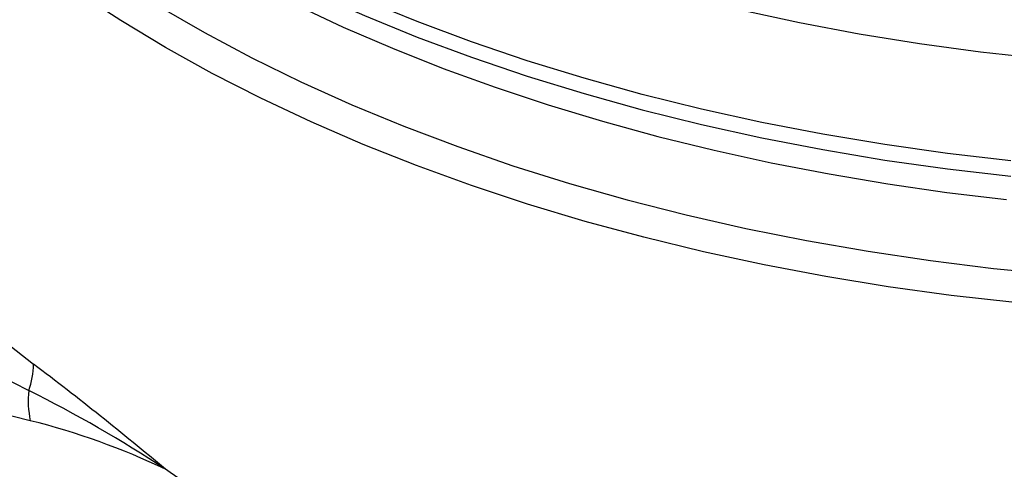
# Model space of a CAD drawing. Units: millimetres. Extents: x -109 to 9981, y -1187 to 1848.
# Drawn here: x 3611 to 3742, y 1461 to 1521 of the extents above; entities that cross this region are included whole.
import ezdxf

# ---------------------------------------------------------------- set-up
doc = ezdxf.new("R2010")
doc.units = ezdxf.units.MM

msp = doc.modelspace()

# ---------------------------------------------------------------- linework, layer by layer
at = {"color": 7, "linetype": 'Continuous', "lineweight": 25}
for p, q in [((3604.2086, 1475.3292), (3611.9142, 1471.4397)), ((3612.1129, 1467.4125), (3603.9864, 1469.4454))]:
    msp.add_line(p, q, dxfattribs=at)
at = {"color": 7, "linetype": 'Continuous', "lineweight": 25, "flags": 128}
for points in [[(3607.8356, 1571.4637), (3612.113, 1567.3388), (3616.6878, 1563.3217), (3621.5519, 1559.4194), (3626.6967, 1555.639), (3632.1129, 1551.9872), (3637.791, 1548.4705), (3643.7209, 1545.095), (3649.8919, 1541.8669), (3656.2933, 1538.7918), (3662.9135, 1535.8752), (3669.7408, 1533.1223), (3676.763, 1530.5381), (3683.9678, 1528.127), (3691.3422, 1525.8934), (3698.8731, 1523.8413), (3706.5472, 1521.9742), (3714.3508, 1520.2956), (3722.2701, 1518.8084), (3730.2909, 1517.5153), (3738.3991, 1516.4184), (3746.5801, 1515.5199)], [(3608.8244, 1547.3836), (3613.6019, 1543.4715), (3618.6346, 1539.6774), (3623.9136, 1536.0073), (3629.4301, 1532.4666), (3635.1749, 1529.0605), (3641.1382, 1525.7941), (3647.3106, 1522.6717), (3653.6821, 1519.6976), (3660.2429, 1516.8757), (3666.9825, 1514.2099), (3673.8909, 1511.7036), (3680.9572, 1509.36), (3688.1709, 1507.1823), (3695.521, 1505.1733), (3702.9964, 1503.3355), (3710.5859, 1501.6715), (3718.2782, 1500.1834), (3726.0616, 1498.8731), (3733.9245, 1497.7424), (3741.8553, 1496.7927)], [(3607.6908, 1537.7402), (3612.6645, 1533.7279), (3617.9192, 1529.837), (3623.4463, 1526.0739), (3629.2363, 1522.4449), (3635.2795, 1518.9562), (3641.5657, 1515.6137), (3648.0844, 1512.423), (3654.8244, 1509.3895), (3661.7745, 1506.5183), (3668.9229, 1503.8142), (3676.2577, 1501.2819), (3683.7663, 1498.9255), (3691.4362, 1496.749), (3699.2543, 1494.7562), (3707.2077, 1492.9503), (3715.2827, 1491.3345), (3723.4659, 1489.9114), (3731.7433, 1488.6834), (3740.1011, 1487.6527), (3748.5252, 1486.8209)], [(3630.0882, 1516.9783), (3624.1224, 1520.5657), (3618.4152, 1524.2906), (3612.9758, 1528.1467), (3607.8135, 1532.1278)], [(3742.9636, 1483.1042), (3734.5106, 1484.062), (3726.1323, 1485.2179), (3717.8426, 1486.5702), (3709.6553, 1488.1166), (3701.5842, 1489.8544), (3693.6425, 1491.7809), (3685.8436, 1493.8928), (3678.2003, 1496.1865), (3670.7255, 1498.6583), (3663.4316, 1501.3041), (3656.3307, 1504.1194), (3649.4345, 1507.0996), (3642.7547, 1510.2396), (3636.3024, 1513.5344), (3630.0882, 1516.9783)]]:
    msp.add_lwpolyline(points, dxfattribs=at)
at = {"color": 8, "linetype": 'Continuous', "lineweight": 25, "flags": 128}
for points in [[(3742.4236, 1501.9136), (3734.0174, 1502.8963), (3725.6888, 1504.0786), (3717.4519, 1505.4587), (3709.3209, 1507.0341), (3701.3096, 1508.8021), (3693.4316, 1510.7597), (3685.7006, 1512.9036), (3678.1296, 1515.23), (3670.7316, 1517.7352), (3663.5193, 1520.4146), (3656.5049, 1523.2638), (3649.7005, 1526.278), (3643.1177, 1529.4519), (3636.7677, 1532.7801), (3630.6614, 1536.257), (3624.8092, 1539.8765), (3619.221, 1543.6326), (3613.9066, 1547.5188), (3608.8749, 1551.5285)], [(3568.2439, 1549.4714), (3568.3481, 1545.796), (3568.8112, 1540.6981), (3569.6435, 1535.6159), (3570.8438, 1530.5582), (3572.4098, 1525.534), (3574.3389, 1520.552), (3576.6276, 1515.621), (3579.2719, 1510.7497), (3582.2673, 1505.9466), (3585.6084, 1501.2201), (3589.2894, 1496.5785), (3593.3038, 1492.0299), (3597.6446, 1487.5824), (3602.3041, 1483.2436), (3607.2743, 1479.0213), (3612.5463, 1474.9229)], [(3608.8749, 1549.4871), (3613.9066, 1545.4775), (3619.221, 1541.5913), (3624.8092, 1537.8352), (3630.6614, 1534.2156), (3636.7677, 1530.7387), (3643.1177, 1527.4105), (3649.7005, 1524.2366), (3656.5049, 1521.2225), (3663.5193, 1518.3733), (3670.7316, 1515.6938), (3678.1296, 1513.1887), (3685.7006, 1510.8622), (3693.4316, 1508.7183), (3701.3096, 1506.7607), (3709.3209, 1504.9927), (3717.4519, 1503.4173), (3725.6888, 1502.0373), (3734.0174, 1500.8549), (3742.4236, 1499.8723)]]:
    msp.add_lwpolyline(points, dxfattribs=at)
at = {"color": 7, "linetype": 'Continuous', "lineweight": 25}
for centre, radius, start, end in [((3601.8555, 1475.0641), 10.6917, 340.184577, 359.243075), ((3340.2054, 1114.6868), 451.5967, 50.065895, 52.910473), ((3624.3077, 1470.0326), 12.4731, 173.522296, 192.125454), ((3529.357, 1307.2177), 183.8058, 56.768002, 63.310539), ((3589.0443, 1374.8371), 95.4063, 64.519741, 76.007652), ((3541.8438, 1331.631), 156.5694, 47.279789, 55.694061)]:
    msp.add_arc(centre, radius, start, end, dxfattribs=at)

doc.saveas('drawing.dxf')
